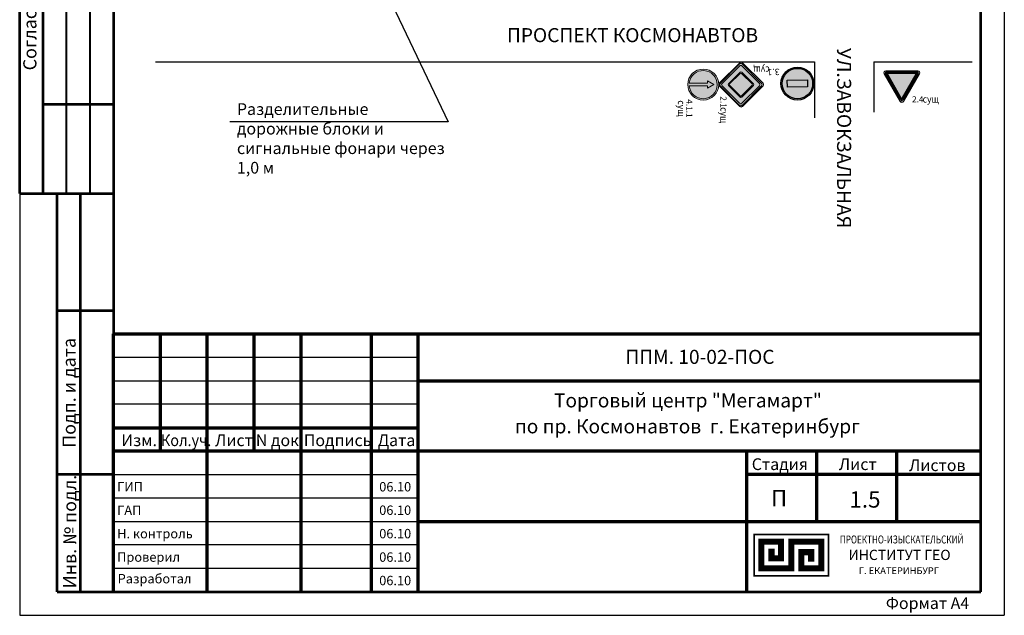
# Model space of a CAD drawing. Extents: x 42128 to 44646, y 40924 to 43814.
# Drawn here: x 44336 to 44546, y 43525 to 43652 of the extents above; entities that cross this region are included whole.
import ezdxf
from ezdxf.enums import TextEntityAlignment as Align

# ---------------------------------------------------------------- set-up
doc = ezdxf.new("R2010")
doc.units = 0
doc.header["$MEASUREMENT"] = 0
doc.layers.add('знаки', color=250, linetype='Continuous', lineweight=15)
doc.layers.add('Штамп - тонкие линии', color=7, linetype='Continuous', lineweight=20)
doc.layers.add('ПОС', color=250, linetype='Continuous')
doc.layers.add('ПОС РАМКА', color=7, linetype='Continuous')
doc.styles.add('Arial Cyr', font='Arial.ttf', dxfattribs={"height": 10})
doc.styles.add('ГП_надписи', font='Arial.ttf', dxfattribs={"height": 2.5})
doc.styles.add('ЛОГО', font='simplex.shx', dxfattribs={"width": 0.8, "oblique": 10})
doc.styles.add('Лого1', font='verdanab.TTF')
doc.styles.add('ОТМЕТКИ', font='Arial.ttf')
doc.styles.add('ПОС АЛЬТ', font='Arial.ttf')
doc.styles.add('ПОС ЧЕРТЕЖ', font='isocpeur.ttf')
doc.dimstyles.new('ПОС ЧЕРЕТЖ', dxfattribs={"dimtxt": 2.5, "dimasz": 2.5, "dimexe": 1.25, "dimexo": 0.625, "dimtad": 1, "dimlfac": 0.5, "dimrnd": 0.05, "dimtxsty": 'ПОС ЧЕРТЕЖ', "dimblk": 'OBLIQUE', "dimcen": 2.5, "dimclrd": 6, "dimclre": 6, "dimclrt": 6, "dimadec": 0, "dimazin": 0, "dimtfac": 1, "dimtmove": 1, "dimatfit": 3, "dimfxl": 0, "dimlwd": 30, "dimlwe": 30, "dimarcsym": 0})

# ---------------------------------------------------------------- blocks, each defined once
blk = doc.blocks.new('2.4')
at = {"layer": 'знаки', "true_color": 0xffffff}
h = blk.add_hatch(color=7, dxfattribs=at)
h.paths.add_polyline_path([(2456.91, 2918.02, 0.577243), (2456.73, 2917.72), (2459.64, 2912.69, 0.577564), (2459.98, 2912.69), (2462.88, 2917.72, 0.577243), (2462.71, 2918.02)], flags=0)
h.paths.add_polyline_path([(2456.41, 2918.49, 0.577243), (2456.05, 2917.87), (2459.48, 2911.94, 0.577564), (2460.19, 2911.94), (2463.61, 2917.87, 0.577243), (2463.26, 2918.49)])
h.paths.add_polyline_path([(2463.02, 2918.22, -0.577243), (2463.21, 2917.89), (2459.99, 2912.31, -0.577564), (2459.61, 2912.31), (2456.39, 2917.89, -0.577243), (2456.58, 2918.22)], flags=16)
h.paths.add_polyline_path([(2462.71, 2918.02, -0.577243), (2462.88, 2917.72), (2459.98, 2912.69, -0.577564), (2459.64, 2912.69), (2456.73, 2917.72, -0.577243), (2456.91, 2918.02)], flags=0)
at = {"layer": 'знаки'}
h = blk.add_hatch(color=1, dxfattribs=at)
h.paths.add_polyline_path([(2463.02, 2918.22), (2456.58, 2918.22, 0.577243), (2456.39, 2917.89), (2459.61, 2912.31, 0.577564), (2459.99, 2912.31), (2463.21, 2917.89, 0.577243)])
h.paths.add_polyline_path([(2462.88, 2917.72), (2459.98, 2912.69, -0.577564), (2459.64, 2912.69), (2456.73, 2917.72, -0.577243), (2456.91, 2918.02), (2462.71, 2918.02, -0.577243)], flags=16)
at = {"layer": 'знаки', "true_color": 0xffffff}
blk.add_hatch(color=7, dxfattribs=at).paths.add_polyline_path([(2456.91, 2918.02, 0.577243), (2456.73, 2917.72), (2459.64, 2912.69, 0.577564), (2459.98, 2912.69), (2462.88, 2917.72, 0.577243), (2462.71, 2918.02)])
at = {"layer": 'знаки', "color": 1}
for p, q in [((2459.48, 2911.94), (2456.05, 2917.87)), ((2463.26, 2918.49), (2456.41, 2918.49)), ((2463.61, 2917.87), (2460.19, 2911.94))]:
    blk.add_line(p, q, dxfattribs=at)
at = {"layer": 'знаки', "color": 1, "lineweight": 40}
for p, q in [((2459.61, 2912.31), (2456.39, 2917.89)), ((2463.02, 2918.22), (2456.58, 2918.22)), ((2459.64, 2912.69), (2456.73, 2917.72)), ((2462.71, 2918.02), (2456.91, 2918.02)), ((2462.88, 2917.72), (2459.98, 2912.69)), ((2463.21, 2917.89), (2459.99, 2912.31))]:
    blk.add_line(p, q, dxfattribs=at)
at = {"layer": 'знаки', "color": 1}
for centre, start, end in [((2456.41, 2918.08), 90, 209.9816), ((2463.26, 2918.08), 330.0184, 90), ((2459.83, 2912.15), 209.9816, 330.0184)]:
    blk.add_arc(centre, 0.414, start, end, dxfattribs=at)
at = {"layer": 'знаки', "color": 1, "lineweight": 40}
for centre, radius, start, end in [((2456.58, 2918), 0.22, 90, 209.9816), ((2456.91, 2917.82), 0.2, 90, 209.9816), ((2462.71, 2917.82), 0.2, 330.0184, 90), ((2463.02, 2918), 0.22, 330.0184, 90), ((2459.8, 2912.42), 0.22, 209.9816, 330.0184), ((2459.81, 2912.79), 0.2, 209.9816, 330.0184)]:
    blk.add_arc(centre, radius, start, end, dxfattribs=at)
at = {"layer": 'знаки', "color": 7, "insert": (2461.99, 2913.08), "char_height": 1.3, "width": 1.7186, "attachment_point": 1, "style": 'Arial Cyr', "bg_fill": 3, "box_fill_scale": 1.5, "bg_fill_color": 256, "bg_fill_true_color": 13158600, "bg_fill_transparency": 6657156}
blk.add_mtext('2.4', dxfattribs=at)
blk = doc.blocks.new('3.1')
at = {"layer": 'знаки', "linetype": 'Continuous', "lineweight": 25, "ltscale": 0.5}
h = blk.add_hatch(color=255, dxfattribs=at)
h.paths.add_polyline_path([(2131.9, -234.16, 1), (2137.04, -234.16, 1)])
h.paths.add_polyline_path([(2132.09, -234.16, -1), (2136.85, -234.16, -1)], flags=16)
h = blk.add_hatch(color=1, dxfattribs=at)
h.paths.add_polyline_path([(2132.09, -234.16, 1), (2136.85, -234.16, 1)])
h.paths.add_polyline_path([(2136.04, -233.62), (2136.04, -234.71), (2132.9, -234.71), (2132.9, -233.62)], flags=16)
blk.add_hatch(color=255, dxfattribs=at).paths.add_polyline_path([(2132.9, -233.62), (2132.9, -234.71), (2136.04, -234.71), (2136.04, -233.62)])
at = {"layer": 'знаки', "color": 7, "linetype": 'Continuous', "lineweight": 25, "ltscale": 0.5}
blk.add_lwpolyline([(2132.9, -233.62), (2136.04, -233.62), (2136.04, -234.71), (2132.9, -234.71)], close=True, dxfattribs=at)
at = {"layer": 'знаки', "linetype": 'Continuous', "lineweight": 25, "ltscale": 0.5}
blk.add_circle((2134.47, -234.16), 2.57, dxfattribs=at)
at = {"layer": 'знаки', "color": 1, "linetype": 'Continuous', "lineweight": 25, "ltscale": 0.5}
blk.add_circle((2134.47, -234.16), 2.38, dxfattribs=at)
at = {"layer": 'знаки', "color": 7, "insert": (2137.22, -235.56), "char_height": 1, "width": 1.9008, "attachment_point": 1, "style": 'Arial Cyr'}
blk.add_mtext('{\\fArial Cyr|b0|i0|c204|p34;3.1}', dxfattribs=at)
blk = doc.blocks.new('2.1')
at = {"layer": 'знаки', "true_color": 0xffffff}
h = blk.add_hatch(color=7, dxfattribs=at)
h.paths.add_polyline_path([(2349.35, 2914.96, 0.414214), (2349.35, 2914.4), (2353.73, 2910.01, 0.414214), (2354.29, 2910.01), (2358.68, 2914.4, 0.414214), (2358.68, 2914.96), (2354.29, 2919.35, 0.414214), (2353.73, 2919.35)])
h.paths.add_polyline_path([(2353.76, 2919.03, -0.414214), (2354.3, 2919.03), (2358.44, 2914.89, -0.414214), (2358.44, 2914.35), (2354.3, 2910.21, -0.414214), (2353.76, 2910.21), (2349.62, 2914.35, -0.414214), (2349.62, 2914.89)], flags=16)
h.paths.add_polyline_path([(2353.78, 2918.59, -0.414214), (2354.26, 2918.59), (2358.01, 2914.84, -0.414214), (2358.01, 2914.35), (2354.26, 2910.61, -0.414214), (2353.78, 2910.61), (2350.06, 2914.33, -0.414214), (2350.06, 2914.86)], flags=0)
h.paths.add_polyline_path([(2353.86, 2917.29, -0.414214), (2354.18, 2917.29), (2356.68, 2914.79, -0.414214), (2356.68, 2914.47), (2354.18, 2911.97, -0.414214), (2353.86, 2911.97), (2351.36, 2914.47, -0.414214), (2351.36, 2914.79)], flags=0)
h.paths.add_polyline_path([(2353.87, 2917.02, -0.414214), (2354.16, 2917.02), (2356.42, 2914.76, -0.414214), (2356.42, 2914.47), (2354.16, 2912.21, -0.414214), (2353.87, 2912.21), (2351.62, 2914.45, -0.414214), (2351.62, 2914.78)], flags=0)
at = {"layer": 'знаки'}
h = blk.add_hatch(color=7, dxfattribs=at)
h.paths.add_polyline_path([(2354.3, 2919.03, 0.414214), (2353.76, 2919.03), (2349.62, 2914.89, 0.414214), (2349.62, 2914.35), (2353.76, 2910.21, 0.414214), (2354.3, 2910.21), (2358.44, 2914.35, 0.414214), (2358.44, 2914.89)])
h.paths.add_polyline_path([(2358.01, 2914.84, -0.414214), (2358.01, 2914.35), (2354.26, 2910.61, -0.414214), (2353.78, 2910.61), (2350.06, 2914.33, -0.414214), (2350.06, 2914.86), (2353.78, 2918.59, -0.414214), (2354.26, 2918.59)], flags=16)
h.paths.add_polyline_path([(2356.68, 2914.79, -0.414214), (2356.68, 2914.47), (2354.18, 2911.97, -0.414214), (2353.86, 2911.97), (2351.36, 2914.47, -0.414214), (2351.36, 2914.79), (2353.86, 2917.29, -0.414214), (2354.18, 2917.29)], flags=0)
h.paths.add_polyline_path([(2356.42, 2914.76, -0.414214), (2356.42, 2914.47), (2354.16, 2912.21, -0.414214), (2353.87, 2912.21), (2351.62, 2914.45, -0.414214), (2351.62, 2914.78), (2353.87, 2917.02, -0.414214), (2354.16, 2917.02)], flags=0)
for points in [[(2356.42, 2914.47, 0.414214), (2356.42, 2914.76), (2354.16, 2917.02, 0.414214), (2353.87, 2917.02), (2351.62, 2914.78, 0.414214), (2351.62, 2914.45), (2353.87, 2912.21, 0.414214), (2354.16, 2912.21)], [(2351.62, 2914.78, 0.414214), (2351.62, 2914.45), (2353.87, 2912.21, 0.414214), (2354.16, 2912.21), (2356.42, 2914.47, 0.414214), (2356.42, 2914.76), (2354.16, 2917.02, 0.414214), (2353.87, 2917.02)]]:
    blk.add_hatch(color=2, dxfattribs=at).paths.add_polyline_path(points)
at = {"layer": 'знаки', "color": 7}
for p, q in [((2353.73, 2919.35), (2349.35, 2914.96)), ((2358.68, 2914.96), (2354.29, 2919.35)), ((2349.35, 2914.4), (2353.73, 2910.01)), ((2354.29, 2910.01), (2358.68, 2914.4))]:
    blk.add_line(p, q, dxfattribs=at)
at = {"layer": 'знаки'}
for p, q in [((2353.76, 2919.03), (2349.62, 2914.89)), ((2358.44, 2914.89), (2354.3, 2919.03)), ((2353.78, 2918.59), (2350.06, 2914.86)), ((2353.86, 2917.29), (2351.36, 2914.79)), ((2353.87, 2917.02), (2351.62, 2914.78)), ((2356.42, 2914.76), (2354.16, 2917.02)), ((2356.68, 2914.79), (2354.18, 2917.29)), ((2358.01, 2914.84), (2354.26, 2918.59)), ((2349.62, 2914.35), (2353.76, 2910.21)), ((2350.06, 2914.33), (2353.78, 2910.61)), ((2351.36, 2914.47), (2353.86, 2911.97)), ((2351.62, 2914.45), (2353.87, 2912.21)), ((2354.16, 2912.21), (2356.42, 2914.47)), ((2354.18, 2911.97), (2356.68, 2914.47)), ((2354.26, 2910.61), (2358.01, 2914.35)), ((2354.3, 2910.21), (2358.44, 2914.35))]:
    blk.add_line(p, q, dxfattribs=at)
at = {"layer": 'знаки', "color": 7}
for centre, start, end in [((2354.01, 2919.06), 45, 135), ((2349.63, 2914.68), 135, 225), ((2358.4, 2914.68), 315, 45), ((2354.01, 2910.29), 225, 315)]:
    blk.add_arc(centre, 0.4, start, end, dxfattribs=at)
at = {"layer": 'знаки'}
for centre, radius, start, end in [((2354.03, 2918.76), 0.378, 45, 135), ((2354.02, 2918.34), 0.342, 45, 135), ((2354.02, 2917.13), 0.228, 45, 135), ((2354.01, 2916.88), 0.206, 45, 135), ((2349.89, 2914.62), 0.378, 135, 225), ((2350.32, 2914.6), 0.38, 135, 225), ((2357.77, 2914.6), 0.342, 315, 45), ((2358.17, 2914.62), 0.378, 315, 45), ((2351.52, 2914.63), 0.228, 135, 225), ((2351.79, 2914.61), 0.229, 135, 225), ((2356.28, 2914.61), 0.206, 315, 45), ((2356.52, 2914.63), 0.228, 315, 45), ((2354.02, 2910.85), 0.342, 225, 315), ((2354.02, 2912.13), 0.228, 225, 315), ((2354.01, 2912.35), 0.206, 225, 315), ((2354.03, 2910.48), 0.378, 225, 315)]:
    blk.add_arc(centre, radius, start, end, dxfattribs=at)
at = {"layer": 'знаки', "color": 7, "insert": (2356.51, 2911.55), "char_height": 1.3, "width": 1.3263, "attachment_point": 1, "style": 'Arial Cyr'}
blk.add_mtext('2.1', dxfattribs=at)
blk = doc.blocks.new('4.1.1')
at = {"layer": 'знаки', "true_color": 0xffffff}
h = blk.add_hatch(color=7, dxfattribs=at)
h.paths.add_polyline_path([(2532.82, 2914.47, 1), (2539.44, 2914.47, 1)])
h.paths.add_polyline_path([(2535.81, 2915.4), (2535.81, 2911.46, -19.949382), (2536.41, 2911.46), (2536.41, 2915.4), (2536.91, 2915.4), (2536.14, 2916.73), (2535.31, 2915.4)], flags=16)
at = {"layer": 'знаки'}
blk.add_hatch(color=5, dxfattribs=at).paths.add_polyline_path([(2535.81, 2911.46), (2535.81, 2915.4), (2535.31, 2915.4), (2536.14, 2916.73), (2536.91, 2915.4), (2536.41, 2915.4), (2536.41, 2911.46, 19.949382)])
at = {"layer": 'знаки', "color": 7}
for p, q in [((2535.31, 2915.4), (2536.14, 2916.73)), ((2535.81, 2915.4), (2535.31, 2915.4)), ((2535.81, 2915.4), (2535.81, 2911.46)), ((2536.14, 2916.73), (2536.91, 2915.4)), ((2536.41, 2915.4), (2536.41, 2911.46)), ((2536.91, 2915.4), (2536.41, 2915.4))]:
    blk.add_line(p, q, dxfattribs=at)
at = {"layer": 'знаки', "color": 250}
blk.add_circle((2536.13, 2914.47), 3.31, dxfattribs=at)
at = {"layer": 'знаки', "color": 5}
blk.add_arc((2536.14, 2914.45), 3, 275.3377, 263.859, dxfattribs=at)
at = {"layer": 'знаки', "color": 7, "insert": (2539.25, 2912.17), "char_height": 1.3, "width": 2.66, "attachment_point": 1, "style": 'Arial Cyr'}
blk.add_mtext('4.1.1', dxfattribs=at)
blk = doc.blocks.new('_Oblique')
at = {"color": 0, "linetype": 'ByBlock', "lineweight": -2}
blk.add_line((-0.5, -0.5), (0.5, 0.5), dxfattribs=at)

msp = doc.modelspace()

# ---------------------------------------------------------------- linework, layer by layer
at = {"layer": 'ПОС', "lineweight": 30, "ltscale": 0.2}
for points in [[(44364.839, 43643.071), (44505.397, 43643.071), (44505.397, 43631.116)], [(44518.011, 43643.071), (44518.011, 43632.375)], [(44518.011, 43643.071), (44539.002, 43643.071)]]:
    msp.add_lwpolyline(points, dxfattribs=at)
at = {"layer": 'ПОС РАМКА', "color": 7, "ltscale": 100}
for p, q in [((44335.852, 43813.827), (44335.852, 43525.038)), ((44545.852, 43813.827), (44545.852, 43525.038)), ((44335.852, 43525.038), (44545.852, 43525.038))]:
    msp.add_line(p, q, dxfattribs=at)
at = {"layer": 'ПОС РАМКА', "color": 7, "lineweight": 53}
for p, q in [((44355.852, 43808.827), (44355.852, 43530.038)), ((44540.852, 43530.038), (44540.852, 43808.827)), ((44335.852, 43615.038), (44335.852, 43689.038)), ((44340.852, 43615.038), (44340.852, 43689.038)), ((44340.852, 43634.038), (44355.852, 43634.038)), ((44335.852, 43615.038), (44355.852, 43615.038)), ((44343.852, 43530.038), (44343.852, 43615.038)), ((44348.852, 43530.038), (44348.852, 43615.038)), ((44343.852, 43590.038), (44355.852, 43590.038)), ((44355.852, 43555.038), (44343.852, 43555.038)), ((44343.852, 43530.038), (44540.852, 43530.038))]:
    msp.add_line(p, q, dxfattribs=at)
at = {"layer": 'ПОС РАМКА', "color": 7, "lineweight": 40}
for p, q in [((44345.852, 43615.038), (44345.852, 43689.038)), ((44350.852, 43615.038), (44350.852, 43689.038))]:
    msp.add_line(p, q, dxfattribs=at)
at = {"layer": 'ПОС РАМКА', "color": 7, "lineweight": 70}
for p, q in [((44355.852, 43585.045), (44540.852, 43585.045)), ((44355.852, 43530.045), (44355.852, 43585.045)), ((44375.852, 43530.045), (44375.852, 43585.045)), ((44395.852, 43530.045), (44395.852, 43585.045)), ((44410.852, 43530.045), (44410.852, 43585.045)), ((44420.852, 43530.045), (44420.852, 43585.045)), ((44420.852, 43575.045), (44540.852, 43575.045)), ((44355.852, 43565.045), (44420.852, 43565.045)), ((44540.852, 43560.045), (44355.852, 43560.045)), ((44420.852, 43560.045), (44355.852, 43560.045)), ((44490.852, 43560.045), (44490.852, 43530.045)), ((44505.852, 43545.045), (44505.852, 43560.045)), ((44522.852, 43560.045), (44522.852, 43545.045)), ((44540.852, 43555.045), (44490.852, 43555.045)), ((44420.852, 43545.045), (44540.852, 43545.045))]:
    msp.add_line(p, q, dxfattribs=at)
at = {"layer": 'ПОС РАМКА', "color": 7}
for p, q in [((44420.852, 43580.045), (44355.852, 43580.045)), ((44355.852, 43575.045), (44420.852, 43575.045)), ((44420.852, 43570.045), (44355.852, 43570.045)), ((44355.852, 43555.045), (44420.852, 43555.045)), ((44420.852, 43550.045), (44355.852, 43550.045)), ((44355.852, 43545.045), (44420.852, 43545.045)), ((44420.852, 43540.045), (44355.852, 43540.045)), ((44420.852, 43535.045), (44355.852, 43535.045))]:
    msp.add_line(p, q, dxfattribs=at)
at = {"layer": 'ПОС РАМКА', "color": 7, "lineweight": 70}
for points in [[(44365.852, 43560.045), (44365.852, 43585.045)], [(44385.852, 43560.045), (44385.852, 43585.045)]]:
    msp.add_lwpolyline(points, dxfattribs=at)
at = {"layer": 'ПОС РАМКА', "color": 7, "ltscale": 200, "const_width": 0.34}
msp.add_lwpolyline([(44492.491, 43542.29), (44508.369, 43542.29), (44508.369, 43533.432), (44492.491, 43533.432)], close=True, dxfattribs=at)
at = {"layer": 'ПОС РАМКА', "color": 7, "ltscale": 200, "const_width": 1.31}
msp.add_lwpolyline([(44496.21, 43539.261), (44496.21, 43537.185), (44498.23, 43537.185), (44498.23, 43540.733), (44494.038, 43540.733), (44494.038, 43535.045), (44500.413, 43535.045), (44500.413, 43540.733), (44506.818, 43540.733), (44506.818, 43535.045), (44502.554, 43535.045), (44502.554, 43538.519), (44504.645, 43538.519), (44504.645, 43536.459)], dxfattribs=at)

# ---------------------------------------------------------------- block references
at = {"layer": 'знаки', "color": 7, "rotation": 270}
for name, p in [('2.1', (41575.054, 45992.248)), ('4.1.1', (41567.174, 46174.365))]:
    msp.add_blockref(name, p, dxfattribs=at)
at = {"layer": 'знаки', "linetype": 'Continuous', "lineweight": 25, "xscale": 1.364029690354413, "yscale": 1.364029690354073, "zscale": 1.364029690353163, "rotation": 181.4115598304313}
msp.add_blockref('3.1', (47420.193, 43390.867), dxfattribs=at)
at = {"layer": 'знаки'}
msp.add_blockref('2.4', (42064.175, 40722.667), dxfattribs=at)

# ---------------------------------------------------------------- texts
at = {"layer": 'ПОС', "lineweight": 30, "ltscale": 0.2, "insert": (44382.184, 43634.255), "char_height": 2.5, "width": 45.03532, "attachment_point": 1, "style": 'ПОС ЧЕРТЕЖ'}
msp.add_mtext('{\\fISOCPEUR|b0|i0|c204|p34;\\C6;Разделительные\\fISOCPEUR|b0|i0|c0|p34; \\fISOCPEUR|b0|i0|c204|p34;дорожные\\fISOCPEUR|b0|i0|c0|p34; \\fISOCPEUR|b0|i0|c204|p34;блоки\\fISOCPEUR|b0|i0|c0|p34; \\fISOCPEUR|b0|i0|c204|p34;и\\fISOCPEUR|b0|i0|c0|p34; \\fISOCPEUR|b0|i0|c204|p34;сигнальные\\fISOCPEUR|b0|i0|c0|p34; \\fISOCPEUR|b0|i0|c204|p34;фонари\\fISOCPEUR|b0|i0|c0|p34; \\fISOCPEUR|b0|i0|c204|p34;через\\fISOCPEUR|b0|i0|c0|p34; 1,0 \\fISOCPEUR|b0|i0|c204|p34;м}', dxfattribs=at)
at = {"layer": 'ПОС РАМКА', "color": 7, "style": 'ОТМЕТКИ'}
msp.add_text('Согласовано:', height=2.8, rotation=90, dxfattribs=at).set_placement((44339.419, 43653.905), align=Align.CENTER)
for s, p in [('Подп. и дата', (44347.787, 43560.772)), ('Инв. № подл.', (44347.911, 43530.784))]:
    msp.add_text(s, height=2.8, rotation=90, dxfattribs=at).set_placement(p)
at = {"layer": 'ПОС РАМКА', "color": 7, "style": 'ГП_надписи'}
for s, height, p in [('ППМ. 10-02-ПОС', 3, (44465.045, 43578.662)), ('Торговый центр "Мегамарт"', 3, (44449.795, 43569.378)), ('по пр. Космонавтов  г. Екатеринбург', 3, (44441.464, 43563.851)), ('Изм.', 2.5, (44357.532, 43561.121)), ('Лист', 2.5, (44377.532, 43561.121)), ('N док.', 2.5, (44386.217, 43561.121)), ('Подпись', 2.5, (44396.456, 43561.121)), ('Дата', 2.5, (44412.212, 43561.121)), ('Стадия', 2.5, (44491.988, 43556.022)), ('Лист', 2.5, (44510.582, 43556.022)), ('Листов', 2.5, (44525.542, 43555.801)), ('ГИП', 2, (44356.647, 43551.457)), ('06.10', 2, (44412.532, 43551.457)), ('П', 3.5, (44496.09, 43548.26)), ('1.5', 3.5, (44512.826, 43548.008)), ('ГАП', 2, (44356.647, 43546.457)), ('06.10', 2, (44412.532, 43546.457)), ('Н. контроль', 2, (44356.647, 43541.457)), ('06.10', 2, (44412.532, 43541.457)), ('Проверил', 2, (44356.647, 43536.457)), ('06.10', 2, (44412.532, 43536.457)), ('Разработал', 2, (44356.746, 43531.85)), ('06.10', 2, (44412.532, 43531.457))]:
    msp.add_text(s, height=height, dxfattribs=at).set_placement(p)
at = {"layer": 'ПОС РАМКА', "color": 7, "style": 'ГП_надписи', "width": 0.9}
msp.add_text('Кол.уч.', height=2.5, dxfattribs=at).set_placement((44365.984, 43561.121))
at = {"layer": 'ПОС РАМКА', "color": 7, "linetype": 'Continuous', "ltscale": 600, "style": 'ЛОГО', "width": 0.75}
msp.add_text('ПРОЕКТНО-ИЗЫСКАТЕЛЬСКИЙ', height=1.69785, dxfattribs=at).set_placement((44523.977, 43540.361), align=Align.CENTER)
at = {"layer": 'ПОС РАМКА', "color": 7, "linetype": 'Continuous', "ltscale": 600}
for s, height, style, p in [('ИНСТИТУТ ГЕО', 2.18295, 'Лого1', (44523.515, 43536.832)), ('Г. ЕКАТЕРИНБУРГ', 1.4553, 'ЛОГО', (44523.366, 43533.825))]:
    msp.add_text(s, height=height, dxfattribs=dict(at, style=style)).set_placement(p, align=Align.CENTER)
at = {"layer": 'ПОС РАМКА', "color": 7}
msp.add_text('Формат А4', height=2.5, dxfattribs=at).set_placement((44520.584, 43526.377))
at = {"layer": 'Штамп - тонкие линии', "style": 'ПОС АЛЬТ'}
msp.add_text('ПРОСПЕКТ КОСМОНАВТОВ', height=3, dxfattribs=at).set_placement((44439.78, 43647.28))
msp.add_text('УЛ.ЗАВОКЗАЛЬНАЯ', height=3, rotation=270, dxfattribs=at).set_placement((44510.184, 43646.063))
at = {"layer": 'Штамп - тонкие линии', "width": 0.9}
for rotation, p in [(180, (44495.817, 43642.101)), (270, (44476.228, 43634.878)), (270, (44485.303, 43633.425))]:
    msp.add_text('сущ', height=1.5, rotation=rotation, dxfattribs=at).set_placement(p)

# ---------------------------------------------------------------- leaders
at = {"layer": 'ПОС', "lineweight": 30, "ltscale": 0.2}
msp.add_leader([(44405.535, 43675.976), (44427.219, 43630.284), (44380.669, 43630.284)], dimstyle='ПОС ЧЕРЕТЖ', dxfattribs=at)

# ---------------------------------------------------------------- next in the draw order: texts
at = {"layer": 'Штамп - тонкие линии', "width": 0.9}
msp.add_text('сущ', height=1.5, dxfattribs=at).set_placement((44528.432, 43634.396))

doc.saveas('drawing.dxf')
